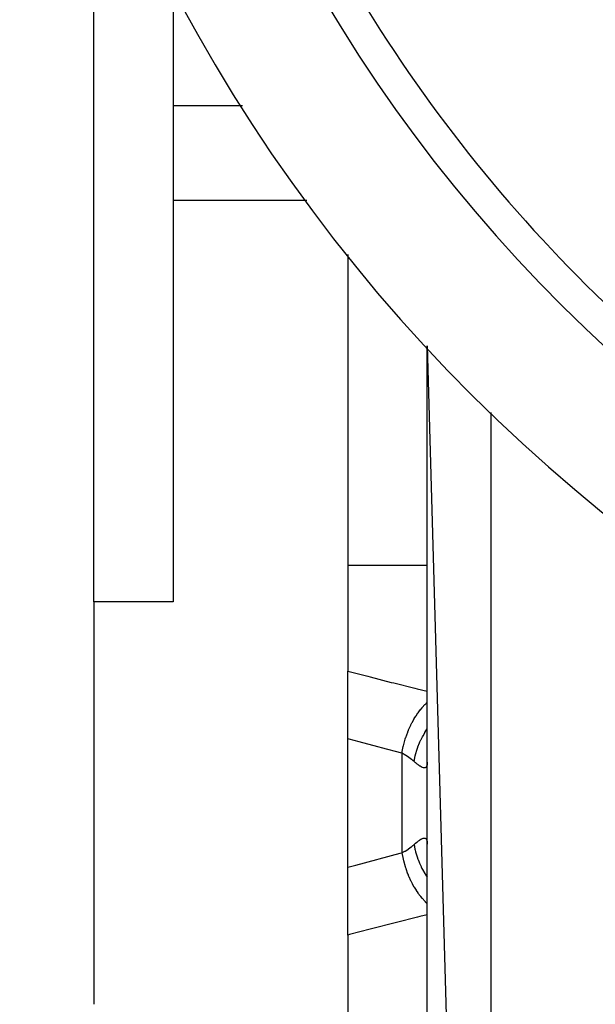
# Model space of a CAD drawing. Units: millimetres. Extents: x -282 to 476, y -301 to 301.
# Drawn here: x 333 to 351, y -18 to 13 of the extents above; entities that cross this region are included whole.
import ezdxf

# ---------------------------------------------------------------- set-up
doc = ezdxf.new("R2010")
doc.units = ezdxf.units.MM
doc.linetypes.add('DASHED', pattern=[9.652, 8.128, -1.524])
doc.layers.add('nevidi', color=4, linetype='DASHED')

msp = doc.modelspace()

# ---------------------------------------------------------------- linework, layer by layer
at = {"color": 2}
for p, q in [((335.451, -4.91), (335.451, 18.072)), ((337.951, 14.421), (337.951, 10.71)), ((337.951, 10.71), (337.951, 7.738)), ((337.951, 7.738), (337.951, -4.91)), ((337.951, 7.738), (342.163, 7.738)), ((343.451, 6.023), (343.451, -3.773)), ((345.951, -5.75), (345.951, 3.148)), ((345.951, 3.148), (347.951, -67.25)), ((343.451, -3.773), (343.451, -7.092)), ((335.451, -4.91), (335.451, -17.59)), ((337.951, -4.91), (335.451, -4.91)), ((345.951, -6.457), (345.951, -5.75)), ((345.951, -6.457), (345.951, -5.75)), ((345.951, -16.75), (345.951, -5.75)), ((343.451, -9.229), (343.451, -7.092)), ((343.451, -13.271), (343.451, -9.229)), ((345.951, -9.959), (345.95, -9.995)), ((343.451, -15.408), (343.451, -13.271)), ((343.451, -15.408), (343.451, -18.727)), ((345.951, -16.75), (345.951, -16.043)), ((345.951, -16.75), (345.951, -16.043)), ((345.951, -45.346), (345.951, -16.75))]:
    msp.add_line(p, q, dxfattribs=at)
for radius, start, end in [(48.5, 192.1381, 347.8619), (52.5, 192.0932, 347.9068)]:
    msp.add_arc((384.451, 38.75), radius, start, end, dxfattribs=at)
at = {"layer": 'nevidi', "color": 7, "linetype": 'Continuous'}
for p, q in [((340.131, 10.71), (337.951, 10.71)), ((347.951, 1.049), (347.951, -67.25)), ((345.952, -3.773), (343.451, -3.773)), ((345.151, -9.679), (345.151, -12.821))]:
    msp.add_line(p, q, dxfattribs=at)
for points in [[(343.451, -7.092), (344.079, -7.258), (344.159, -7.279), (344.818, -7.449), (344.898, -7.469), (345.558, -7.634), (345.638, -7.654), (345.951, -7.73)], [(345.151, -9.679), (345.194, -9.471), (345.196, -9.461), (345.198, -9.455), (345.2, -9.445), (345.258, -9.239), (345.261, -9.229), (345.27, -9.201), (345.273, -9.191), (345.338, -9.014), (345.342, -9.005), (345.361, -8.956), (345.365, -8.947), (345.432, -8.8), (345.437, -8.791), (345.47, -8.725), (345.475, -8.716), (345.54, -8.599), (345.545, -8.591), (345.594, -8.511), (345.599, -8.503), (345.66, -8.414), (345.665, -8.407), (345.731, -8.319), (345.737, -8.312), (345.79, -8.249), (345.795, -8.242), (345.88, -8.151), (345.886, -8.145), (345.927, -8.105), (345.933, -8.099), (345.951, -8.084)], [(345.538, -9.943), (345.539, -9.939), (345.574, -9.764), (345.581, -9.736), (345.583, -9.73), (345.584, -9.726), (345.633, -9.557), (345.645, -9.524), (345.655, -9.493), (345.659, -9.483), (345.71, -9.355), (345.724, -9.323), (345.753, -9.258), (345.758, -9.248), (345.802, -9.161), (345.819, -9.13), (345.874, -9.035), (345.88, -9.025), (345.911, -8.976), (345.93, -8.947), (345.952, -8.915)], [(345.151, -9.679), (344.511, -9.513), (344.438, -9.494), (343.77, -9.316), (343.698, -9.296), (343.451, -9.229)], [(345.538, -9.943), (345.495, -9.907), (345.464, -9.882), (345.453, -9.874), (345.37, -9.812), (345.358, -9.804), (345.306, -9.77), (345.268, -9.746), (345.256, -9.738), (345.16, -9.683), (345.151, -9.679)], [(345.95, -9.995), (345.95, -10.002), (345.946, -10.04), (345.945, -10.046), (345.937, -10.076), (345.936, -10.081), (345.932, -10.089), (345.925, -10.105), (345.923, -10.108), (345.908, -10.126), (345.905, -10.128), (345.887, -10.138), (345.884, -10.14), (345.876, -10.142), (345.863, -10.143), (345.859, -10.143), (345.834, -10.141), (345.83, -10.14), (345.802, -10.131), (345.797, -10.129), (345.783, -10.123), (345.766, -10.114), (345.761, -10.112), (345.727, -10.091), (345.721, -10.088), (345.684, -10.062), (345.678, -10.058), (345.655, -10.041), (345.638, -10.027), (345.631, -10.022), (345.589, -9.987), (345.582, -9.981), (345.538, -9.943)], [(345.538, -12.557), (345.574, -12.525), (345.582, -12.519), (345.624, -12.484), (345.631, -12.478), (345.655, -12.459), (345.671, -12.447), (345.678, -12.443), (345.715, -12.417), (345.721, -12.413), (345.755, -12.392), (345.76, -12.389), (345.783, -12.377), (345.792, -12.373), (345.797, -12.371), (345.825, -12.361), (345.83, -12.36), (345.855, -12.357), (345.859, -12.356), (345.876, -12.358), (345.881, -12.359), (345.884, -12.36), (345.903, -12.37), (345.905, -12.372), (345.92, -12.388), (345.922, -12.391), (345.932, -12.411), (345.934, -12.414), (345.936, -12.419), (345.944, -12.449), (345.945, -12.454), (345.949, -12.492), (345.95, -12.498), (345.951, -12.541)], [(345.151, -12.821), (345.243, -12.769), (345.256, -12.762), (345.306, -12.73), (345.347, -12.704), (345.358, -12.696), (345.443, -12.635), (345.453, -12.626), (345.495, -12.593), (345.532, -12.562), (345.538, -12.557)], [(345.538, -12.557), (345.566, -12.703), (345.574, -12.736), (345.584, -12.774), (345.586, -12.785), (345.623, -12.91), (345.633, -12.943), (345.659, -13.017), (345.663, -13.027), (345.696, -13.113), (345.71, -13.145), (345.758, -13.252), (345.763, -13.262), (345.786, -13.308), (345.802, -13.339), (345.88, -13.475), (345.885, -13.484), (345.892, -13.495), (345.911, -13.524), (345.951, -13.583)], [(343.451, -13.271), (343.62, -13.225), (343.7, -13.203), (344.361, -13.026), (344.441, -13.005), (345.103, -12.834), (345.151, -12.821)], [(345.151, -12.821), (345.192, -13.019), (345.194, -13.029), (345.2, -13.052), (345.202, -13.064), (345.255, -13.251), (345.258, -13.261), (345.273, -13.306), (345.277, -13.317), (345.334, -13.476), (345.338, -13.485), (345.365, -13.551), (345.369, -13.561), (345.428, -13.691), (345.433, -13.7), (345.474, -13.782), (345.479, -13.792), (345.535, -13.893), (345.54, -13.901), (345.599, -13.996), (345.604, -14.004), (345.654, -14.078), (345.66, -14.086), (345.737, -14.187), (345.743, -14.195), (345.784, -14.244), (345.79, -14.251), (345.885, -14.354), (345.892, -14.36), (345.921, -14.389), (345.928, -14.395), (345.951, -14.415)], [(345.951, -14.77), (345.721, -14.826), (345.641, -14.845), (344.98, -15.01), (344.9, -15.03), (344.24, -15.2), (344.16, -15.221), (343.502, -15.395), (343.451, -15.408)]]:
    msp.add_lwpolyline(points, dxfattribs=at)
for radius, start, end in [(40, 202.534, 221.5956), (47.5, 202.1273, 232.8727)]:
    msp.add_arc((384.451, 38.75), radius, start, end, dxfattribs=at)

doc.saveas('drawing.dxf')
